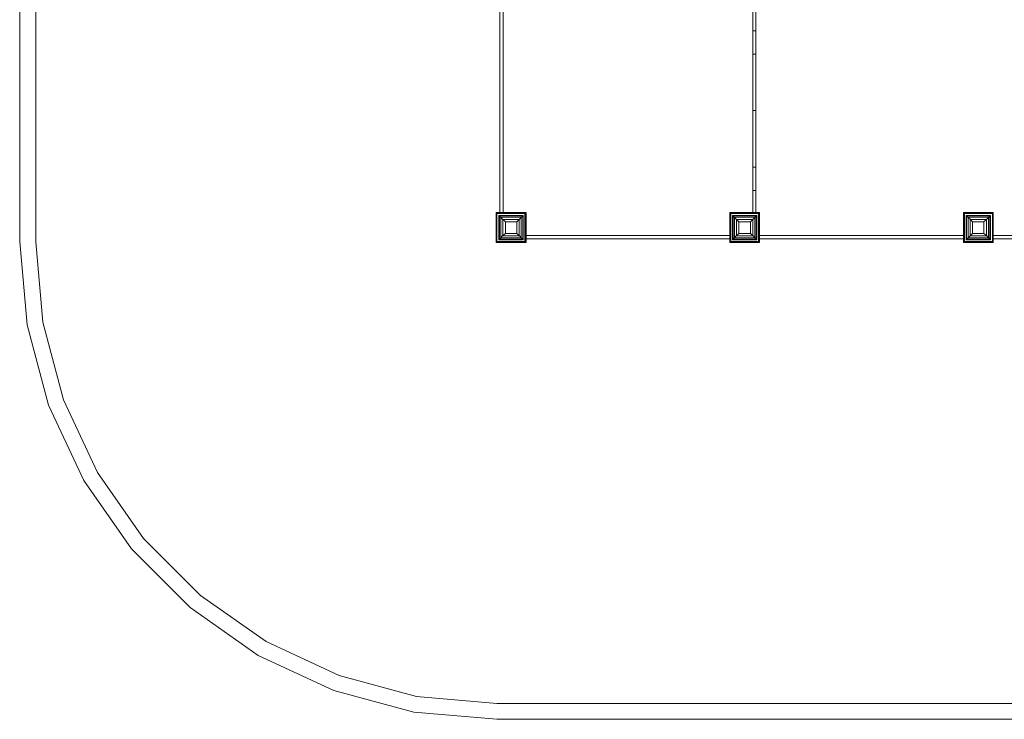
# Model space of a CAD drawing. Units: millimetres. Extents: x -2641 to 3769, y -3515 to 3734.
# Drawn here: x -2641 to 446, y -3515 to -1323 of the extents above; entities that cross this region are included whole.
import ezdxf

# ---------------------------------------------------------------- set-up
doc = ezdxf.new("R2010")
doc.units = ezdxf.units.MM

# ---------------------------------------------------------------- blocks, each defined once
blk = doc.blocks.new('WMF0')
at = {"color": 5, "lineweight": 0}
for points in [[(520.68, -400.03), (520.76, -942.77)], [(527.09, -942.77), (527.09, -400.03)], [(520.76, -942.77), (523.66, -975.94), (532.23, -1008.06), (546.32, -1038.16), (565.4, -1065.44), (588.87, -1088.91), (616.07, -1107.99), (646.25, -1122.07), (678.3, -1130.64), (711.46, -1133.55)], [(711.46, -1127.22), (679.41, -1124.38), (648.41, -1116.04), (619.28, -1102.47), (592.97, -1084.07), (570.24, -1061.34), (551.83, -1034.96), (538.27, -1005.82), (529.92, -974.82), (527.09, -942.77)], [(1041.29, -1127.22), (711.46, -1127.22)], [(711.46, -1133.55), (1041.29, -1133.55)]]:
    blk.add_lwpolyline(points, dxfattribs=at)
at = {"color": 7, "lineweight": 0}
for points in [[(712.73, -849.55), (713.99, -849.55), (713.99, -931.07)], [(712.73, -931.07), (713.99, -931.07), (713.99, -849.55)], [(712.73, -931.07), (712.73, -849.55)], [(712.73, -849.55), (712.73, -931.07)], [(813.78, -931.07), (813.78, -849.55)], [(813.78, -849.55), (813.78, -931.07)], [(815.04, -931.07), (815.04, -849.55)], [(815.04, -931.07), (815.04, -849.55)], [(813.78, -858.42), (815.04, -858.42)], [(815.04, -858.42), (815.04, -860.8), (815.04, -867.73), (815.04, -878.09), (815.04, -890.31), (815.04, -902.53), (815.04, -912.89), (815.04, -919.82), (815.04, -922.28)], [(815.04, -919.82), (815.04, -912.89), (815.04, -902.53), (815.04, -890.31), (815.04, -878.09), (815.04, -867.73), (815.04, -860.8), (815.04, -858.42)], [(813.78, -867.73), (815.04, -867.73)], [(813.78, -867.73), (815.04, -867.73)], [(813.78, -890.31), (815.04, -890.31)], [(813.78, -890.31), (815.04, -890.31)], [(813.78, -912.89), (815.04, -912.89)], [(813.78, -912.89), (815.04, -912.89)], [(813.78, -922.28), (815.04, -922.28)], [(711.16, -943.07), (711.16, -931.07)], [(711.16, -931.07), (723.16, -931.07)], [(711.53, -942.62), (711.53, -931.45)], [(711.53, -931.45), (722.71, -931.45)], [(712.28, -941.95), (712.28, -932.19)], [(712.28, -932.19), (721.97, -932.19)], [(714.89, -934.8), (713.77, -933.68), (712.95, -932.86), (712.43, -932.34), (712.35, -932.19)], [(712.5, -941.73), (712.5, -932.42)], [(712.5, -932.42), (721.82, -932.42)], [(712.73, -931.07), (713.99, -931.07)], [(713.1, -941.13), (713.1, -932.94)], [(713.1, -932.94), (721.22, -932.94)], [(721.97, -932.19), (721.89, -932.34), (721.37, -932.86), (720.48, -933.68), (719.43, -934.8)], [(721.22, -932.94), (721.22, -941.13)], [(721.82, -932.42), (721.82, -941.73)], [(721.97, -932.19), (721.97, -941.95)], [(722.71, -931.45), (722.71, -942.62)], [(723.16, -931.07), (723.16, -943.07)], [(804.61, -943.07), (804.61, -931.07)], [(804.61, -931.07), (816.53, -931.07)], [(804.98, -942.62), (804.98, -931.45)], [(804.98, -931.45), (816.16, -931.45)], [(808.26, -934.8), (807.22, -933.68), (806.32, -932.86), (805.8, -932.34), (805.73, -932.19)], [(805.73, -941.95), (805.73, -932.19)], [(805.73, -932.19), (815.42, -932.19)], [(805.95, -941.73), (805.95, -932.42)], [(805.95, -932.42), (815.19, -932.42)], [(806.47, -941.13), (806.47, -932.94)], [(806.47, -932.94), (814.67, -932.94)], [(815.42, -932.19), (815.34, -932.34), (814.82, -932.86), (813.93, -933.68), (812.88, -934.8)], [(813.78, -931.07), (815.04, -931.07)], [(815.04, -931.07), (813.78, -931.07)], [(814.67, -932.94), (814.67, -941.13)], [(815.19, -932.42), (815.19, -941.73)], [(815.42, -932.19), (815.42, -941.95)], [(816.16, -931.45), (816.16, -942.62)], [(816.53, -931.07), (816.53, -943.07)], [(898.06, -943.07), (898.06, -931.07)], [(898.06, -931.07), (909.98, -931.07)], [(898.43, -942.62), (898.43, -931.45)], [(898.43, -931.45), (909.61, -931.45)], [(901.71, -934.8), (900.67, -933.68), (899.77, -932.86), (899.25, -932.34), (899.18, -932.19)], [(899.18, -941.95), (899.18, -932.19)], [(899.18, -932.19), (908.87, -932.19)], [(899.33, -941.73), (899.33, -932.42)], [(899.33, -932.42), (908.64, -932.42)], [(899.92, -941.13), (899.92, -932.94)], [(899.92, -932.94), (908.12, -932.94)], [(908.87, -932.19), (908.72, -932.34), (908.2, -932.86), (907.38, -933.68), (906.26, -934.8)], [(908.12, -932.94), (908.12, -941.13)], [(908.64, -932.42), (908.64, -941.73)], [(908.87, -932.19), (908.87, -941.95)], [(909.61, -931.45), (909.61, -942.62)], [(909.98, -931.07), (909.98, -943.07)], [(713.92, -940.31), (713.92, -933.83)], [(713.92, -933.83), (720.4, -933.83)], [(714.89, -939.35), (714.89, -934.8)], [(714.89, -934.8), (719.43, -934.8)], [(714.89, -939.35), (714.89, -934.8)], [(714.89, -934.8), (719.43, -934.8)], [(719.43, -934.8), (719.43, -939.35)], [(719.43, -934.8), (719.43, -939.35)], [(720.4, -933.83), (720.4, -940.31)], [(807.29, -940.31), (807.29, -933.83)], [(807.29, -933.83), (813.85, -933.83)], [(808.26, -939.35), (808.26, -934.8)], [(808.26, -934.8), (812.88, -934.8)], [(808.26, -939.35), (808.26, -934.8)], [(808.26, -934.8), (812.88, -934.8)], [(812.88, -934.8), (812.88, -939.35)], [(812.88, -934.8), (812.88, -939.35)], [(813.85, -933.83), (813.85, -940.31)], [(900.74, -940.31), (900.74, -933.83)], [(900.74, -933.83), (907.23, -933.83)], [(901.71, -939.35), (901.71, -934.8)], [(901.71, -934.8), (906.26, -934.8)], [(901.71, -939.35), (901.71, -934.8)], [(901.71, -934.8), (906.26, -934.8)], [(906.26, -934.8), (906.26, -939.35)], [(906.26, -934.8), (906.26, -939.35)], [(907.23, -933.83), (907.23, -940.31)], [(712.35, -941.88), (712.43, -941.81), (712.95, -941.28), (713.77, -940.39), (714.89, -939.35)], [(720.4, -940.31), (713.92, -940.31)], [(719.43, -939.35), (714.89, -939.35)], [(719.43, -939.35), (714.89, -939.35)], [(721.97, -941.88), (721.89, -941.81), (721.37, -941.28), (720.48, -940.39), (719.43, -939.35)], [(804.61, -941.51), (804.61, -940.24), (723.16, -940.24)], [(723.16, -941.51), (723.16, -940.24), (804.61, -940.24)], [(723.16, -941.51), (723.16, -940.24)], [(804.61, -941.51), (804.61, -940.24)], [(805.73, -941.88), (805.8, -941.81), (806.32, -941.28), (807.22, -940.39), (808.26, -939.35)], [(813.85, -940.31), (807.29, -940.31)], [(812.88, -939.35), (808.26, -939.35)], [(812.88, -939.35), (808.26, -939.35)], [(815.42, -941.88), (815.34, -941.81), (814.82, -941.28), (813.93, -940.39), (812.88, -939.35)], [(816.53, -941.51), (816.53, -940.24), (898.06, -940.24)], [(816.53, -941.51), (816.53, -940.24)], [(898.06, -941.51), (898.06, -940.24), (816.53, -940.24)], [(898.06, -941.51), (898.06, -940.24)], [(899.18, -941.88), (899.25, -941.81), (899.77, -941.28), (900.67, -940.39), (901.71, -939.35)], [(907.23, -940.31), (900.74, -940.31)], [(906.26, -939.35), (901.71, -939.35)], [(906.26, -939.35), (901.71, -939.35)], [(908.87, -941.88), (908.72, -941.81), (908.2, -941.28), (907.38, -940.39), (906.26, -939.35)], [(909.98, -941.51), (909.98, -940.24)], [(909.98, -941.51), (909.98, -940.24), (991.44, -940.24), (991.44, -941.51)], [(909.98, -940.24), (991.44, -940.24)], [(723.16, -943.07), (711.16, -943.07)], [(722.71, -942.62), (711.53, -942.62)], [(721.97, -941.95), (712.28, -941.95)], [(721.82, -941.73), (712.5, -941.73)], [(721.22, -941.13), (713.1, -941.13)], [(723.16, -941.51), (804.61, -941.51)], [(804.61, -941.51), (723.16, -941.51)], [(816.53, -943.07), (804.61, -943.07)], [(816.16, -942.62), (804.98, -942.62)], [(815.42, -941.95), (805.73, -941.95)], [(815.19, -941.73), (805.95, -941.73)], [(814.67, -941.13), (806.47, -941.13)], [(898.06, -941.51), (816.53, -941.51)], [(816.53, -941.51), (898.06, -941.51)], [(909.98, -943.07), (898.06, -943.07)], [(909.61, -942.62), (898.43, -942.62)], [(908.87, -941.95), (899.18, -941.95)], [(908.64, -941.73), (899.33, -941.73)], [(908.12, -941.13), (899.92, -941.13)], [(991.44, -941.51), (909.98, -941.51)], [(991.44, -941.51), (909.98, -941.51)]]:
    blk.add_lwpolyline(points, dxfattribs=at)
for points in [[(813.78, -922.28), (813.78, -919.82), (813.78, -912.89), (813.78, -902.53), (813.78, -890.31), (813.78, -878.09), (813.78, -867.73), (813.78, -860.8), (813.78, -858.42), (813.78, -860.8), (813.78, -867.73), (813.78, -878.09), (813.78, -890.31), (813.78, -902.53), (813.78, -912.89), (813.78, -919.82), (813.78, -922.28)], [(711.16, -931.07), (723.16, -931.07), (723.16, -943.07), (711.16, -943.07), (711.16, -931.07)], [(711.53, -931.45), (711.53, -942.62), (722.71, -942.62), (722.71, -931.45), (711.53, -931.45)], [(712.35, -932.19), (721.97, -932.19), (721.97, -941.88), (712.35, -941.88), (712.35, -932.19)], [(804.61, -931.07), (816.53, -931.07), (816.53, -943.07), (804.61, -943.07), (804.61, -931.07)], [(804.98, -931.45), (804.98, -942.62), (816.16, -942.62), (816.16, -931.45), (804.98, -931.45)], [(805.73, -932.19), (815.42, -932.19), (815.42, -941.88), (805.73, -941.88), (805.73, -932.19)], [(898.06, -931.07), (909.98, -931.07), (909.98, -943.07), (898.06, -943.07), (898.06, -931.07)], [(898.43, -931.45), (898.43, -942.62), (909.61, -942.62), (909.61, -931.45), (898.43, -931.45)], [(899.18, -932.19), (908.87, -932.19), (908.87, -941.88), (899.18, -941.88), (899.18, -932.19)]]:
    blk.add_lwpolyline(points, close=True, dxfattribs=at)
at = {"color": 30, "lineweight": 0}
for points in [[(711.46, -942.77), (711.46, -931.37), (711.46, -942.77)], [(711.46, -931.37), (722.86, -931.37), (711.46, -931.37)], [(722.86, -931.37), (722.86, -942.77), (722.86, -931.37)], [(804.83, -942.77), (804.83, -931.37), (804.83, -942.77)], [(804.83, -931.37), (816.31, -931.37), (804.83, -931.37)], [(816.31, -931.37), (816.31, -942.77), (816.31, -931.37)], [(898.28, -942.77), (898.28, -931.37), (898.28, -942.77)], [(898.28, -931.37), (909.69, -931.37), (898.28, -931.37)], [(909.69, -931.37), (909.69, -942.77), (909.69, -931.37)], [(722.86, -942.77), (711.46, -942.77), (722.86, -942.77)], [(816.31, -942.77), (804.83, -942.77), (816.31, -942.77)], [(909.69, -942.77), (898.28, -942.77), (909.69, -942.77)]]:
    blk.add_lwpolyline(points, close=True, dxfattribs=at)

msp = doc.modelspace()

# ---------------------------------------------------------------- block references
at = {"xscale": 7.842248808, "yscale": 7.842248808, "zscale": 7.842248808}
msp.add_blockref('WMF0', (-6724.8, 5374.3), dxfattribs=at)

doc.saveas('drawing.dxf')
